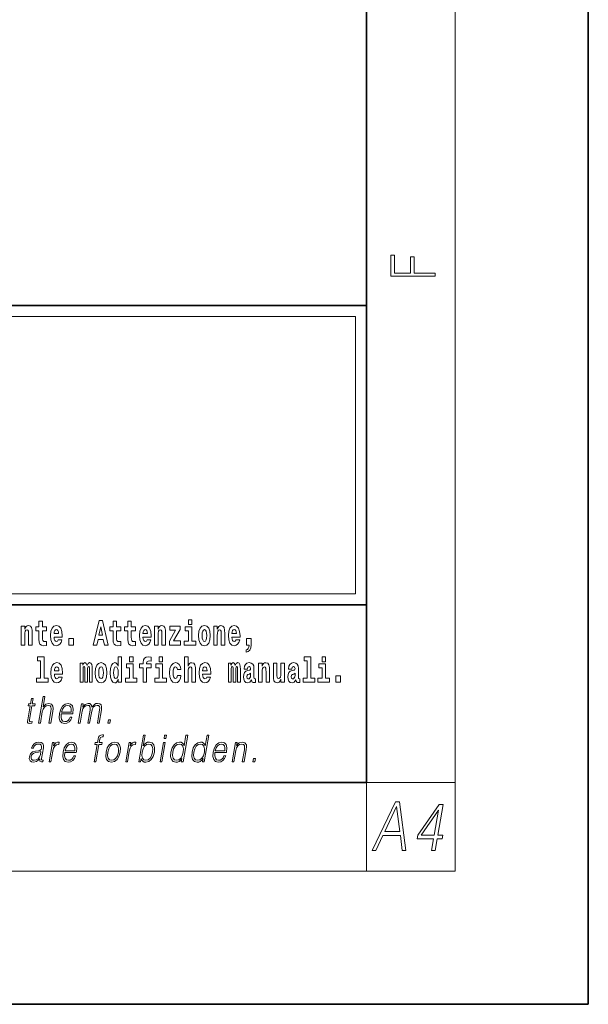
# Model space of a CAD drawing. Extents: x 0 to 210, y 0 to 297.
# Drawn here: x 184 to 210, y 0 to 44 of the extents above; entities that cross this region are included whole.
import ezdxf

# ---------------------------------------------------------------- set-up
doc = ezdxf.new("R2010")
doc.units = 0

msp = doc.modelspace()

# ---------------------------------------------------------------- linework, layer by layer
at = {"color": 7, "lineweight": 35}
for p, q in [((210, 0), (210, 297)), ((200, 10), (200, 287)), ((20, 31.5), (200, 31.5)), ((147.812393, 31.5), (200, 31.5)), ((200, 10), (200, 31.5)), ((147.812393, 18), (198.5, 18)), ((187, 18), (200, 18)), ((20, 10), (200, 10)), ((20, 10), (200, 10)), ((0, 0), (210, 0))]:
    msp.add_line(p, q, dxfattribs=at)
at = {"color": 7, "lineweight": 13}
for p, q in [((204, 6), (204, 291)), ((148.312393, 31), (199.5, 31)), ((199.5, 31), (199.5, 18.5)), ((200, 10), (204, 10)), ((200, 10), (200, 6)), ((204, 6), (16, 6))]:
    msp.add_line(p, q, dxfattribs=at)
at = {"color": 252, "lineweight": 13}
msp.add_line((148.312393, 18.5), (199.5, 18.5), dxfattribs=at)
at = {"color": 7, "lineweight": 13}
for points in [[(203.092789, 32.81683), (203.092789, 32.954521), (202.144257, 32.954521), (202.144257, 33.690964), (201.980133, 33.690964), (201.980133, 32.954521), (201.256912, 32.954521), (201.256912, 33.766068), (201.092789, 33.766068), (201.092789, 32.81683)], [(191.973282, 17.331532), (191.973282, 17.115969), (192.12973, 17.115969), (192.12973, 17.331532)], [(184.431961, 17.044643), (184.431961, 16.193491), (184.590622, 16.193491), (184.590622, 16.61669), (184.595062, 16.732395), (184.611694, 16.814817), (184.643875, 16.863953), (184.693817, 16.881388), (184.734863, 16.865538), (184.75705, 16.824327), (184.764816, 16.75617), (184.767029, 16.66741), (184.767029, 16.193491), (184.92569, 16.193491), (184.92569, 16.710205), (184.920135, 16.862368), (184.897949, 16.976488), (184.846924, 17.047813), (184.755936, 17.073174), (184.702682, 17.063663), (184.658295, 17.035133), (184.621689, 16.985998), (184.590622, 16.914673), (184.590622, 17.044643)], [(185.579193, 17.016113), (185.389465, 17.016113), (185.389465, 17.264961), (185.233032, 17.264961), (185.233032, 17.016113), (185.084351, 17.016113), (185.084351, 16.838593), (185.233032, 16.838593), (185.233032, 16.459774), (185.243011, 16.323462), (185.278519, 16.231531), (185.346191, 16.180811), (185.452698, 16.163376), (185.579193, 16.171301), (185.579193, 16.351992), (185.505966, 16.345652), (185.446045, 16.358332), (185.410553, 16.396374), (185.393906, 16.458189), (185.389465, 16.540609), (185.389465, 16.838593), (185.579193, 16.838593)], [(186.102875, 16.421734), (186.069595, 16.367842), (186.021881, 16.348822), (185.979721, 16.361502), (185.946442, 16.399544), (185.922028, 16.462944), (185.910934, 16.550119), (186.282623, 16.550119), (186.283722, 16.60718), (186.265976, 16.808477), (186.213837, 16.955883), (186.130615, 17.044643), (186.017456, 17.074759), (185.909821, 17.043058), (185.826614, 16.954298), (185.773346, 16.810062), (185.7556, 16.61986), (185.773346, 16.426489), (185.826614, 16.282251), (185.907608, 16.193491), (186.01413, 16.163376), (186.102875, 16.179226), (186.173889, 16.225191), (186.228256, 16.304441), (186.269302, 16.421734)], [(186.120636, 16.713375), (185.914261, 16.713375), (185.923141, 16.786285), (185.946442, 16.841763), (185.978607, 16.876633), (186.017456, 16.889313), (186.058502, 16.876633), (186.090668, 16.843348), (186.110657, 16.787872)], [(187.940216, 17.293491), (187.679489, 16.193491), (187.84259, 16.193491), (187.89473, 16.445509), (188.132172, 16.445509), (188.186523, 16.193491), (188.352966, 16.193491), (188.093338, 17.293491)], [(188.015671, 17.019283), (188.092224, 16.630955), (187.93689, 16.630955)], [(188.918808, 17.016113), (188.72908, 17.016113), (188.72908, 17.264961), (188.572632, 17.264961), (188.572632, 17.016113), (188.423965, 17.016113), (188.423965, 16.838593), (188.572632, 16.838593), (188.572632, 16.459774), (188.582626, 16.323462), (188.618134, 16.231531), (188.685822, 16.180811), (188.792328, 16.163376), (188.918808, 16.171301), (188.918808, 16.351992), (188.845581, 16.345652), (188.785675, 16.358332), (188.750153, 16.396374), (188.733521, 16.458189), (188.72908, 16.540609), (188.72908, 16.838593), (188.918808, 16.838593)], [(189.586731, 17.016113), (189.397003, 17.016113), (189.397003, 17.264961), (189.24057, 17.264961), (189.24057, 17.016113), (189.091888, 17.016113), (189.091888, 16.838593), (189.24057, 16.838593), (189.24057, 16.459774), (189.250549, 16.323462), (189.286057, 16.231531), (189.353729, 16.180811), (189.460236, 16.163376), (189.586731, 16.171301), (189.586731, 16.351992), (189.513504, 16.345652), (189.453583, 16.358332), (189.418091, 16.396374), (189.401443, 16.458189), (189.397003, 16.540609), (189.397003, 16.838593), (189.586731, 16.838593)], [(190.110413, 16.421734), (190.077133, 16.367842), (190.029419, 16.348822), (189.987259, 16.361502), (189.953979, 16.399544), (189.929565, 16.462944), (189.918472, 16.550119), (190.290161, 16.550119), (190.29126, 16.60718), (190.273514, 16.808477), (190.221375, 16.955883), (190.138153, 17.044643), (190.024994, 17.074759), (189.917358, 17.043058), (189.834152, 16.954298), (189.780884, 16.810062), (189.763138, 16.61986), (189.780884, 16.426489), (189.834152, 16.282251), (189.915146, 16.193491), (190.021667, 16.163376), (190.110413, 16.179226), (190.181427, 16.225191), (190.235794, 16.304441), (190.27684, 16.421734)], [(190.128174, 16.713375), (189.921799, 16.713375), (189.930679, 16.786285), (189.953979, 16.841763), (189.986145, 16.876633), (190.024994, 16.889313), (190.06604, 16.876633), (190.098206, 16.843348), (190.118195, 16.787872)], [(190.443268, 17.044643), (190.443268, 16.193491), (190.601929, 16.193491), (190.601929, 16.61669), (190.606369, 16.732395), (190.623016, 16.814817), (190.655182, 16.863953), (190.705109, 16.881388), (190.746155, 16.865538), (190.768356, 16.824327), (190.776123, 16.75617), (190.778351, 16.66741), (190.778351, 16.193491), (190.936996, 16.193491), (190.936996, 16.710205), (190.931458, 16.862368), (190.909271, 16.976488), (190.858215, 17.047813), (190.767242, 17.073174), (190.713989, 17.063663), (190.669617, 17.035133), (190.632996, 16.985998), (190.601929, 16.914673), (190.601929, 17.044643)], [(191.592712, 16.886143), (191.592712, 17.044643), (191.130051, 17.044643), (191.130051, 16.860783), (191.391907, 16.860783), (191.112305, 16.359917), (191.112305, 16.193491), (191.608246, 16.193491), (191.608246, 16.377352), (191.305359, 16.377352)], [(192.300583, 16.369427), (192.12973, 16.369427), (192.12973, 17.016113), (191.829041, 17.016113), (191.829041, 16.838593), (191.973282, 16.838593), (191.973282, 16.369427), (191.783554, 16.369427), (191.783554, 16.193491), (192.300583, 16.193491)], [(192.428177, 16.618275), (192.445923, 16.423319), (192.498077, 16.280666), (192.581299, 16.193491), (192.69223, 16.163376), (192.802078, 16.193491), (192.885284, 16.280666), (192.937439, 16.423319), (192.956299, 16.618275), (192.937439, 16.811647), (192.885284, 16.955883), (192.800964, 17.043058), (192.691132, 17.074759), (192.581299, 17.043058), (192.498077, 16.955883), (192.445923, 16.811647)], [(192.69223, 16.886143), (192.736618, 16.868708), (192.769897, 16.817987), (192.789886, 16.73398), (192.797638, 16.61986), (192.789886, 16.504154), (192.769897, 16.420149), (192.736618, 16.369427), (192.69223, 16.353577), (192.646759, 16.369427), (192.613464, 16.421734), (192.593491, 16.507324), (192.586838, 16.6262), (192.593491, 16.73715), (192.614563, 16.817987), (192.647858, 16.868708)], [(193.11496, 17.044643), (193.11496, 16.193491), (193.273621, 16.193491), (193.273621, 16.61669), (193.278061, 16.732395), (193.294708, 16.814817), (193.326874, 16.863953), (193.376801, 16.881388), (193.417847, 16.865538), (193.440048, 16.824327), (193.447815, 16.75617), (193.450043, 16.66741), (193.450043, 16.193491), (193.608688, 16.193491), (193.608688, 16.710205), (193.603149, 16.862368), (193.580963, 16.976488), (193.529907, 17.047813), (193.438934, 17.073174), (193.385681, 17.063663), (193.341309, 17.035133), (193.304688, 16.985998), (193.273621, 16.914673), (193.273621, 17.044643)], [(194.11795, 16.421734), (194.084671, 16.367842), (194.036957, 16.348822), (193.994797, 16.361502), (193.961517, 16.399544), (193.937103, 16.462944), (193.92601, 16.550119), (194.297699, 16.550119), (194.298798, 16.60718), (194.281052, 16.808477), (194.228912, 16.955883), (194.145691, 17.044643), (194.032532, 17.074759), (193.924896, 17.043058), (193.84169, 16.954298), (193.788422, 16.810062), (193.770676, 16.61986), (193.788422, 16.426489), (193.84169, 16.282251), (193.922684, 16.193491), (194.029205, 16.163376), (194.11795, 16.179226), (194.188965, 16.225191), (194.243332, 16.304441), (194.284378, 16.421734)], [(194.135712, 16.713375), (193.929337, 16.713375), (193.938217, 16.786285), (193.961517, 16.841763), (193.993683, 16.876633), (194.032532, 16.889313), (194.073578, 16.876633), (194.105743, 16.843348), (194.125732, 16.787872)], [(186.578857, 16.485134), (186.578857, 16.193491), (186.783005, 16.193491), (186.783005, 16.485134)], [(194.569519, 15.863808), (194.666046, 15.893923), (194.738159, 15.960494), (194.782547, 16.06669), (194.79808, 16.204586), (194.79808, 16.485134), (194.593933, 16.485134), (194.593933, 16.193491), (194.704895, 16.193491), (194.704895, 16.171301), (194.696014, 16.093636), (194.6716, 16.03499), (194.62944, 15.995364), (194.569519, 15.973174)], [(185.165237, 15.477369), (185.309479, 15.477369), (185.309479, 14.692787), (185.126404, 14.692787), (185.126404, 14.51685), (185.643433, 14.51685), (185.643433, 14.692787), (185.465912, 14.692787), (185.465912, 15.654891), (185.165237, 15.654891)], [(188.8022, 14.648407), (188.8022, 14.516851), (188.960861, 14.516851), (188.960861, 15.654892), (188.8022, 15.654892), (188.8022, 15.238032), (188.77002, 15.309359), (188.734528, 15.360079), (188.69458, 15.388609), (188.64798, 15.398119), (188.56366, 15.366419), (188.497086, 15.277658), (188.453827, 15.135007), (188.438293, 14.94322), (188.453827, 14.749848), (188.497086, 14.605612), (188.56366, 14.516851), (188.64798, 14.486736), (188.695679, 14.496246), (188.735626, 14.524776), (188.77002, 14.575497)], [(189.317017, 15.654892), (189.317017, 15.439329), (189.47345, 15.439329), (189.47345, 15.654892)], [(189.758606, 15.161952), (189.929459, 15.161952), (189.929459, 14.516851), (190.085907, 14.516851), (190.085907, 15.161952), (190.297821, 15.161952), (190.297821, 15.339474), (190.085907, 15.339474), (190.085907, 15.375929), (190.09256, 15.421894), (190.113647, 15.45201), (190.149139, 15.46786), (190.20018, 15.4742), (190.29892, 15.466275), (190.29892, 15.646967), (190.182434, 15.654892), (190.06926, 15.642212), (189.990479, 15.602586), (189.943878, 15.526505), (189.929459, 15.406044), (189.929459, 15.339474), (189.758606, 15.339474)], [(190.652863, 15.654892), (190.652863, 15.43933), (190.809296, 15.43933), (190.809296, 15.654892)], [(191.79454, 15.654892), (191.79454, 14.516851), (191.953201, 14.516851), (191.953201, 14.94005), (191.957642, 15.055757), (191.974274, 15.138177), (192.006454, 15.187313), (192.056396, 15.204748), (192.097443, 15.188898), (192.119629, 15.147687), (192.127396, 15.079532), (192.129608, 14.99077), (192.129608, 14.516851), (192.288269, 14.516851), (192.288269, 15.033566), (192.282715, 15.185727), (192.260529, 15.299849), (192.209503, 15.371174), (192.118515, 15.396535), (192.065262, 15.387024), (192.020874, 15.358494), (191.984268, 15.309359), (191.953201, 15.238033), (191.953201, 15.654892)], [(197.187851, 15.47737), (197.332092, 15.47737), (197.332092, 14.692788), (197.149017, 14.692788), (197.149017, 14.516852), (197.666046, 14.516852), (197.666046, 14.692788), (197.488525, 14.692788), (197.488525, 15.654892), (197.187851, 15.654892)], [(198.000015, 15.654892), (198.000015, 15.43933), (198.156464, 15.43933), (198.156464, 15.654892)], [(186.118317, 14.745093), (186.085022, 14.691202), (186.037323, 14.672182), (185.995148, 14.684862), (185.961868, 14.722903), (185.937454, 14.786304), (185.926361, 14.873479), (186.29805, 14.873479), (186.299164, 14.93054), (186.281403, 15.131837), (186.229248, 15.279243), (186.146042, 15.368004), (186.032867, 15.398119), (185.925262, 15.366419), (185.842041, 15.277658), (185.788788, 15.133422), (185.771027, 14.94322), (185.788788, 14.749848), (185.842041, 14.605612), (185.923035, 14.51685), (186.029541, 14.486735), (186.118317, 14.502585), (186.189316, 14.548552), (186.243683, 14.627802), (186.284729, 14.745093)], [(186.136047, 15.036736), (185.929688, 15.036736), (185.938568, 15.109646), (185.961868, 15.165122), (185.994049, 15.199992), (186.032867, 15.212672), (186.073929, 15.199992), (186.10611, 15.166707), (186.126068, 15.111231)], [(187.508514, 15.147687), (187.508514, 14.516851), (187.63501, 14.516851), (187.63501, 15.104892), (187.629456, 15.228522), (187.611694, 15.320454), (187.575089, 15.377514), (187.514069, 15.398119), (187.450821, 15.366419), (187.398682, 15.274488), (187.363174, 15.364834), (187.302155, 15.398119), (187.246674, 15.366419), (187.20784, 15.277658), (187.20784, 15.368004), (187.093567, 15.368004), (187.093567, 14.516851), (187.218933, 14.516851), (187.218933, 15.141347), (187.23114, 15.198407), (187.266647, 15.219012), (187.293274, 15.203162), (187.302155, 15.158782), (187.302155, 14.516851), (187.426422, 14.516851), (187.426422, 15.141347), (187.438629, 15.198407), (187.474121, 15.219012), (187.499634, 15.203162), (187.508514, 15.158782)], [(187.768143, 14.941635), (187.785889, 14.746678), (187.838043, 14.604027), (187.921265, 14.516851), (188.032196, 14.486736), (188.142044, 14.516851), (188.22525, 14.604027), (188.277405, 14.746678), (188.296265, 14.941635), (188.277405, 15.135007), (188.22525, 15.279243), (188.14093, 15.366419), (188.031097, 15.398119), (187.921265, 15.366419), (187.838043, 15.279243), (187.785889, 15.135007)], [(188.032196, 15.209502), (188.076584, 15.192067), (188.109863, 15.141347), (188.129852, 15.057341), (188.137604, 14.94322), (188.129852, 14.827514), (188.109863, 14.743508), (188.076584, 14.692788), (188.032196, 14.676937), (187.986725, 14.692788), (187.95343, 14.745093), (187.933456, 14.830684), (187.926804, 14.94956), (187.933456, 15.060511), (187.954529, 15.141347), (187.987823, 15.192067)], [(188.701233, 15.207917), (188.746735, 15.190482), (188.780014, 15.141347), (188.8022, 15.057341), (188.809967, 14.94322), (188.8022, 14.827514), (188.780014, 14.743508), (188.745621, 14.692788), (188.701233, 14.676938), (188.657959, 14.692788), (188.62468, 14.743508), (188.603607, 14.827514), (188.596954, 14.94322), (188.603607, 15.057341), (188.62468, 15.139762), (188.657959, 15.190482)], [(189.644318, 14.692788), (189.47345, 14.692788), (189.47345, 15.339474), (189.172775, 15.339474), (189.172775, 15.161952), (189.317017, 15.161952), (189.317017, 14.692788), (189.127289, 14.692788), (189.127289, 14.516851), (189.644318, 14.516851)], [(190.980164, 14.692788), (190.809296, 14.692788), (190.809296, 15.339474), (190.508621, 15.339474), (190.508621, 15.161952), (190.652863, 15.161952), (190.652863, 14.692788), (190.463135, 14.692788), (190.463135, 14.516851), (190.980164, 14.516851)], [(191.478333, 14.821175), (191.447266, 14.716563), (191.384033, 14.678523), (191.339645, 14.694373), (191.306366, 14.745093), (191.286377, 14.8291), (191.279724, 14.944805), (191.286377, 15.058927), (191.307465, 15.142932), (191.340759, 15.192067), (191.384033, 15.209503), (191.447266, 15.176217), (191.477234, 15.085872), (191.633667, 15.085872), (191.610367, 15.215843), (191.56044, 15.314114), (191.484985, 15.375929), (191.38736, 15.398119), (191.276398, 15.364834), (191.192078, 15.272903), (191.137711, 15.128667), (191.119965, 14.94005), (191.137711, 14.753018), (191.188751, 14.610367), (191.269745, 14.518436), (191.377365, 14.486736), (191.479431, 14.510511), (191.558228, 14.575497), (191.610367, 14.681693), (191.633667, 14.821175)], [(192.797546, 14.745093), (192.764252, 14.691203), (192.716553, 14.672183), (192.674377, 14.684863), (192.641098, 14.722903), (192.616684, 14.786304), (192.605591, 14.87348), (192.97728, 14.87348), (192.978394, 14.93054), (192.960632, 15.131837), (192.908478, 15.279243), (192.825272, 15.368004), (192.712097, 15.39812), (192.604492, 15.366419), (192.521271, 15.277658), (192.468018, 15.133422), (192.450256, 14.94322), (192.468018, 14.749848), (192.521271, 14.605613), (192.602264, 14.516851), (192.708771, 14.486736), (192.797546, 14.502586), (192.868546, 14.548552), (192.922913, 14.627803), (192.963959, 14.745093)], [(192.815277, 15.036736), (192.608917, 15.036736), (192.617798, 15.109647), (192.641098, 15.165122), (192.673279, 15.199993), (192.712097, 15.212673), (192.753159, 15.199993), (192.785339, 15.166707), (192.805298, 15.111232)], [(194.187744, 15.147687), (194.187744, 14.516851), (194.31424, 14.516851), (194.31424, 15.104892), (194.308685, 15.228523), (194.290924, 15.320454), (194.254318, 15.377515), (194.193298, 15.39812), (194.130051, 15.36642), (194.077911, 15.274488), (194.042404, 15.364835), (193.981384, 15.39812), (193.925903, 15.36642), (193.88707, 15.277658), (193.88707, 15.368005), (193.772797, 15.368004), (193.772797, 14.516851), (193.898163, 14.516851), (193.898163, 15.141347), (193.91037, 15.198408), (193.945877, 15.219013), (193.972504, 15.203163), (193.981384, 15.158783), (193.981384, 14.516851), (194.105652, 14.516851), (194.105652, 15.141347), (194.117859, 15.198408), (194.153351, 15.219013), (194.178864, 15.203163), (194.187744, 15.158783)], [(194.630432, 15.111232), (194.648193, 15.193653), (194.704773, 15.222183), (194.756927, 15.199993), (194.774673, 15.136592), (194.768021, 15.087457), (194.745819, 15.063682), (194.705887, 15.054172), (194.643753, 15.044662), (194.559433, 15.012961), (194.498413, 14.954315), (194.461792, 14.87031), (194.449585, 14.760944), (194.461792, 14.646823), (194.498413, 14.559647), (194.55722, 14.507341), (194.6371, 14.486736), (194.732513, 14.520021), (194.815735, 14.619878), (194.827942, 14.562818), (194.851227, 14.524776), (194.884521, 14.505756), (194.93222, 14.497831), (194.995468, 14.510511), (194.995468, 14.675353), (194.968842, 14.670598), (194.933334, 14.691203), (194.926682, 14.756189), (194.926682, 15.133422), (194.913361, 15.249128), (194.873413, 15.331549), (194.803528, 15.380685), (194.704773, 15.39812), (194.60936, 15.377515), (194.538361, 15.322039), (194.492859, 15.234863), (194.478439, 15.123912), (194.478439, 15.111232)], [(195.134155, 15.368005), (195.134155, 14.516851), (195.292816, 14.516851), (195.292816, 14.94005), (195.297256, 15.055757), (195.313904, 15.138178), (195.346069, 15.187313), (195.395996, 15.204748), (195.437042, 15.188898), (195.459244, 15.147688), (195.46701, 15.079532), (195.469238, 14.990771), (195.469238, 14.516851), (195.627884, 14.516851), (195.627884, 15.033566), (195.622345, 15.185728), (195.600159, 15.299849), (195.549103, 15.371175), (195.45813, 15.396535), (195.404877, 15.387025), (195.360504, 15.358495), (195.323883, 15.309359), (195.292816, 15.238033), (195.292816, 15.368005)], [(196.295807, 14.516851), (196.295807, 15.368005), (196.137146, 15.368005), (196.137146, 14.944806), (196.131592, 14.827515), (196.11496, 14.745094), (196.082794, 14.695958), (196.033966, 14.680108), (195.990692, 14.694373), (195.968506, 14.738754), (195.960739, 14.81008), (195.959625, 14.906765), (195.959625, 15.368005), (195.800964, 15.368005), (195.800964, 14.85129), (195.805405, 14.697543), (195.827606, 14.583423), (195.878632, 14.513681), (195.970734, 14.488321), (196.023987, 14.497831), (196.068359, 14.524776), (196.10498, 14.573913), (196.137146, 14.646823), (196.137146, 14.516851)], [(196.634216, 15.111233), (196.651962, 15.193653), (196.708557, 15.222183), (196.760696, 15.199993), (196.778442, 15.136593), (196.77179, 15.087457), (196.749603, 15.063682), (196.709656, 15.054172), (196.647522, 15.044662), (196.563202, 15.012961), (196.502167, 14.954316), (196.465561, 14.87031), (196.453369, 14.760944), (196.465561, 14.646823), (196.502167, 14.559648), (196.560974, 14.507341), (196.640869, 14.486736), (196.736282, 14.520021), (196.819489, 14.619878), (196.831696, 14.562818), (196.855011, 14.524777), (196.88829, 14.505756), (196.936005, 14.497831), (196.999237, 14.510511), (196.999237, 14.675353), (196.97261, 14.670598), (196.937103, 14.691203), (196.93045, 14.756189), (196.93045, 15.133423), (196.917145, 15.249128), (196.877197, 15.33155), (196.807281, 15.380685), (196.708557, 15.39812), (196.613129, 15.377515), (196.542114, 15.322039), (196.496628, 15.234863), (196.482208, 15.123913), (196.482208, 15.111232)], [(198.327316, 14.692789), (198.156464, 14.692789), (198.156464, 15.339475), (197.855774, 15.339475), (197.855774, 15.161953), (198.000015, 15.161953), (198.000015, 14.692788), (197.810287, 14.692788), (197.810287, 14.516852), (198.327316, 14.516852)], [(194.772461, 14.821175), (194.76358, 14.756189), (194.74028, 14.707053), (194.705887, 14.675353), (194.664825, 14.665843), (194.619354, 14.692788), (194.602692, 14.762529), (194.616028, 14.830685), (194.65596, 14.86714), (194.723633, 14.88616), (194.772461, 14.919445)], [(196.77623, 14.821175), (196.767349, 14.756189), (196.744049, 14.707053), (196.709656, 14.675353), (196.66861, 14.665843), (196.623108, 14.692788), (196.606476, 14.762529), (196.619781, 14.830685), (196.659729, 14.86714), (196.727417, 14.88616), (196.77623, 14.919446)], [(198.616898, 14.808495), (198.616898, 14.516852), (198.821045, 14.516852), (198.821045, 14.808495)], [(184.973007, 13.788736), (184.892883, 13.788736), (184.849701, 13.540058), (184.754913, 13.540058), (184.740723, 13.458278), (184.83551, 13.458278), (184.725952, 12.827401), (184.716339, 12.74896), (184.722809, 12.693883), (184.750977, 12.663841), (184.805023, 12.652158), (184.907013, 12.670517), (184.920914, 12.750628), (184.840576, 12.733938), (184.80162, 12.755635), (184.806076, 12.827401), (184.915619, 13.458278), (185.043793, 13.458278), (185.057999, 13.540058), (184.929825, 13.540058)], [(185.215759, 12.673855), (185.295883, 12.673855), (185.384567, 13.184565), (185.42012, 13.304731), (185.479828, 13.394856), (185.556442, 13.451602), (185.648346, 13.473299), (185.731934, 13.45494), (185.775299, 13.40487), (185.785889, 13.319752), (185.771698, 13.199585), (185.68042, 12.673855), (185.760529, 12.673855), (185.852112, 13.201254), (185.871872, 13.338111), (185.865509, 13.439919), (185.798096, 13.528375), (185.679718, 13.561754), (185.539246, 13.521699), (185.422821, 13.40487), (185.504272, 13.873855), (185.424133, 13.873855)], [(186.238052, 13.087763), (186.754761, 13.087763), (186.760559, 13.121142), (186.771667, 13.308069), (186.738297, 13.446595), (186.659607, 13.531713), (186.541992, 13.561754), (186.40831, 13.530044), (186.298157, 13.441587), (186.211517, 13.296386), (186.157867, 13.102784), (186.144562, 12.910851), (186.180023, 12.768987), (186.25946, 12.680531), (186.381088, 12.650489), (186.494339, 12.672186), (186.590973, 12.728931), (186.668335, 12.820725), (186.71991, 12.940892), (186.639801, 12.940892), (186.600983, 12.855774), (186.545914, 12.792353), (186.478882, 12.752297), (186.401794, 12.738945), (186.313416, 12.760642), (186.254547, 12.82907), (186.227692, 12.935885), (186.237183, 13.082756)], [(186.252258, 13.169543), (186.294312, 13.296386), (186.356216, 13.391519), (186.434753, 13.451602), (186.525299, 13.473299), (186.605652, 13.451602), (186.662262, 13.393188), (186.688171, 13.296386), (186.686188, 13.169543)], [(187.005753, 12.673855), (187.085876, 12.673855), (187.178894, 13.209599), (187.212128, 13.316414), (187.268005, 13.399863), (187.34137, 13.453271), (187.428986, 13.473299), (187.490753, 13.459947), (187.529175, 13.419891), (187.544296, 13.353131), (187.537415, 13.259668), (187.435684, 12.673855), (187.515808, 12.673855), (187.609985, 13.216275), (187.641312, 13.319752), (187.696899, 13.401532), (187.769974, 13.453271), (187.857574, 13.473299), (187.922012, 13.459947), (187.962372, 13.423229), (187.976715, 13.359808), (187.969086, 13.269682), (187.865616, 12.673855), (187.945724, 12.673855), (188.050629, 13.278028), (188.057404, 13.401532), (188.031372, 13.489988), (187.969879, 13.543396), (187.875595, 13.561754), (187.802795, 13.550072), (187.73587, 13.518361), (187.623047, 13.391519), (187.608826, 13.463284), (187.575363, 13.516692), (187.523743, 13.550072), (187.455017, 13.561754), (187.317963, 13.518361), (187.206024, 13.396525), (187.230942, 13.540058), (187.156158, 13.540058)], [(188.343369, 12.673855), (188.431488, 12.673855), (188.457275, 12.822394), (188.369171, 12.822394)], [(187.72049, 10.932246), (187.800598, 10.932246), (187.936798, 11.716669), (188.062317, 11.716669), (188.076508, 11.79845), (187.951004, 11.79845), (187.976807, 11.946989), (188.008362, 12.028769), (188.077087, 12.055473), (188.11998, 12.048797), (188.13562, 12.138922), (188.095108, 12.143929), (188.019653, 12.132246), (187.96312, 12.098866), (187.922272, 12.040452), (187.898438, 11.957003), (187.870895, 11.79845), (187.769409, 11.79845), (187.755219, 11.716669), (187.856689, 11.716669)], [(189.731842, 10.932246), (189.811966, 10.932246), (189.838043, 11.082455), (189.866394, 11.007351), (189.911575, 10.952274), (189.971497, 10.920564), (190.045563, 10.90888), (190.178955, 10.938922), (190.293427, 11.029047), (190.380798, 11.170911), (190.437134, 11.364513), (190.447754, 11.556446), (190.411255, 11.699979), (190.329147, 11.788435), (190.209152, 11.820147), (190.129669, 11.808463), (190.057129, 11.775084), (189.992828, 11.720007), (189.935715, 11.644902), (190.02034, 12.132246), (189.940231, 12.132246)], [(190.872559, 11.982038), (190.952667, 11.982038), (190.97876, 12.132246), (190.898636, 12.132246)], [(191.939835, 12.132246), (191.859726, 12.132246), (191.775681, 11.648241), (191.74437, 11.721676), (191.700531, 11.776752), (191.64061, 11.808463), (191.566528, 11.820147), (191.434174, 11.788435), (191.32135, 11.699979), (191.233673, 11.556446), (191.178986, 11.364513), (191.166718, 11.170911), (191.203522, 11.029047), (191.282654, 10.938922), (191.402954, 10.90888), (191.481079, 10.920564), (191.551727, 10.950605), (191.617065, 11.004012), (191.676849, 11.079117), (191.651352, 10.932246), (191.731461, 10.932246)], [(192.895584, 12.132246), (192.815475, 12.132246), (192.731415, 11.648241), (192.700104, 11.721676), (192.656265, 11.776752), (192.596344, 11.808463), (192.522278, 11.820147), (192.389923, 11.788435), (192.2771, 11.699979), (192.189423, 11.556446), (192.134735, 11.364513), (192.122467, 11.170911), (192.159256, 11.029047), (192.238403, 10.938922), (192.358704, 10.90888), (192.436829, 10.920564), (192.507477, 10.950605), (192.572815, 11.004013), (192.632599, 11.079117), (192.607086, 10.932246), (192.687195, 10.932246)], [(185.267776, 11.05742), (185.265457, 11.044068), (185.273834, 10.953943), (185.343399, 10.923902), (185.402252, 10.932246), (185.415298, 11.00735), (185.385635, 11.005681), (185.3461, 11.02404), (185.350159, 11.085793), (185.432159, 11.558115), (185.434235, 11.669937), (185.400635, 11.753386), (185.328949, 11.801787), (185.223984, 11.820146), (185.105682, 11.800118), (185.010376, 11.743373), (184.940262, 11.654917), (184.900238, 11.539757), (184.979019, 11.539757), (185.008209, 11.623206), (185.057343, 11.68329), (185.12352, 11.718338), (185.208618, 11.731689), (185.286713, 11.720007), (185.334015, 11.684958), (185.353256, 11.626544), (185.348114, 11.543095), (185.333786, 11.491356), (185.308838, 11.462983), (185.268555, 11.446294), (185.207184, 11.431273), (185.072388, 11.416251), (184.948242, 11.377865), (184.850372, 11.291078), (184.799744, 11.160897), (184.796448, 11.05742), (184.829559, 10.978977), (184.892975, 10.928908), (184.985916, 10.910549), (185.128204, 10.945598)], [(185.690399, 10.932246), (185.770523, 10.932246), (185.853989, 11.412913), (185.890228, 11.544764), (185.945465, 11.639895), (186.020752, 11.696641), (186.116364, 11.716669), (186.127045, 11.716669), (186.14502, 11.820146), (186.135666, 11.820146), (186.062866, 11.808463), (185.998901, 11.778421), (185.941284, 11.723345), (185.891891, 11.646571), (185.918274, 11.79845), (185.84082, 11.79845)], [(186.400269, 11.346154), (186.916977, 11.346154), (186.92276, 11.379534), (186.933868, 11.566461), (186.900513, 11.704986), (186.821823, 11.790104), (186.704208, 11.820146), (186.570526, 11.788435), (186.460358, 11.699979), (186.373718, 11.554777), (186.320084, 11.361176), (186.306778, 11.169242), (186.342224, 11.027378), (186.421661, 10.938922), (186.543304, 10.90888), (186.656555, 10.930577), (186.753189, 10.987323), (186.830551, 11.079117), (186.882126, 11.199284), (186.802002, 11.199284), (186.763199, 11.114165), (186.70813, 11.050744), (186.641083, 11.010689), (186.563995, 10.997336), (186.475632, 11.019033), (186.416748, 11.087461), (186.389908, 11.194277), (186.399384, 11.341147)], [(186.414459, 11.427935), (186.456512, 11.554777), (186.518433, 11.64991), (186.596954, 11.709993), (186.687515, 11.731689), (186.767853, 11.709993), (186.824463, 11.651579), (186.850388, 11.554777), (186.848389, 11.427935)], [(188.257263, 11.364513), (188.243668, 11.170911), (188.281494, 11.027378), (188.366272, 10.938922), (188.496216, 10.910549), (188.636276, 10.940591), (188.751495, 11.027378), (188.83783, 11.170911), (188.89415, 11.364513), (188.90506, 11.558115), (188.868286, 11.699979), (188.783508, 11.788435), (188.65416, 11.820146), (188.513794, 11.788435), (188.3983, 11.699979), (188.310608, 11.556446)], [(188.340057, 11.364513), (188.383301, 11.521398), (188.4487, 11.636558), (188.535645, 11.706656), (188.638794, 11.731689), (188.733246, 11.706656), (188.795837, 11.636558), (188.821259, 11.521398), (188.811371, 11.364513), (188.766479, 11.205959), (188.70137, 11.092468), (188.614426, 11.022371), (188.511566, 10.999005), (188.416809, 11.022371), (188.354218, 11.092468), (188.327209, 11.205959)], [(189.141937, 10.932246), (189.222061, 10.932246), (189.305527, 11.412913), (189.341766, 11.544764), (189.397003, 11.639895), (189.47229, 11.696641), (189.567902, 11.716669), (189.578583, 11.716669), (189.596558, 11.820146), (189.587204, 11.820146), (189.514404, 11.808463), (189.450439, 11.778421), (189.392822, 11.723345), (189.34343, 11.646572), (189.369812, 11.79845), (189.292358, 11.79845)], [(189.883026, 11.364513), (189.924957, 11.521398), (189.991669, 11.636558), (190.077286, 11.706656), (190.181778, 11.731689), (190.27623, 11.706656), (190.337494, 11.636558), (190.364227, 11.521398), (190.35434, 11.364513), (190.310791, 11.205959), (190.244049, 11.090799), (190.157104, 11.020702), (190.05426, 10.997336), (189.959503, 11.020702), (189.897202, 11.092468), (189.870468, 11.207628)], [(190.690262, 10.932246), (190.770386, 10.932246), (190.920792, 11.79845), (190.840668, 11.79845)], [(191.26178, 11.364513), (191.303696, 11.521398), (191.370422, 11.636558), (191.457367, 11.706656), (191.561859, 11.731689), (191.656311, 11.706656), (191.71756, 11.636558), (191.744308, 11.521398), (191.733093, 11.364513), (191.689545, 11.205959), (191.624146, 11.090799), (191.537201, 11.020702), (191.434326, 10.997336), (191.338257, 11.020702), (191.277283, 11.092468), (191.250549, 11.207628)], [(192.217514, 11.364513), (192.25943, 11.521398), (192.326172, 11.636558), (192.413116, 11.706656), (192.517609, 11.731689), (192.612061, 11.706656), (192.673309, 11.636558), (192.700043, 11.521398), (192.688843, 11.364513), (192.645279, 11.205959), (192.57988, 11.090799), (192.492935, 11.020702), (192.390076, 10.997336), (192.293991, 11.020702), (192.233032, 11.092469), (192.206299, 11.207628)], [(193.168732, 11.346154), (193.685455, 11.346154), (193.691238, 11.379534), (193.702332, 11.566461), (193.668976, 11.704987), (193.590302, 11.790105), (193.472687, 11.820147), (193.338989, 11.788435), (193.228836, 11.699979), (193.142197, 11.554777), (193.088562, 11.361176), (193.075256, 11.169242), (193.110703, 11.027378), (193.19014, 10.938922), (193.311768, 10.90888), (193.425018, 10.930577), (193.521667, 10.987323), (193.59903, 11.079117), (193.650604, 11.199284), (193.57048, 11.199284), (193.531677, 11.114165), (193.476593, 11.050744), (193.409546, 11.010689), (193.332458, 10.997336), (193.24411, 11.019033), (193.185226, 11.087461), (193.158386, 11.194277), (193.167862, 11.341147)], [(193.182922, 11.427935), (193.224976, 11.554777), (193.286896, 11.64991), (193.365417, 11.709993), (193.455994, 11.73169), (193.536331, 11.709993), (193.592941, 11.651579), (193.618866, 11.554777), (193.616852, 11.427935)], [(193.936432, 10.932246), (194.016541, 10.932246), (194.105225, 11.442956), (194.140778, 11.563123), (194.199448, 11.654917), (194.276062, 11.711662), (194.366333, 11.73169), (194.448883, 11.715), (194.493881, 11.666599), (194.505341, 11.586489), (194.493652, 11.472998), (194.39975, 10.932246), (194.479858, 10.932246), (194.57579, 11.48468), (194.592651, 11.604847), (194.584839, 11.69831), (194.517426, 11.786766), (194.397705, 11.820147), (194.257233, 11.78009), (194.140228, 11.659924), (194.164291, 11.79845), (194.086853, 11.79845)], [(185.321152, 11.387878), (185.301331, 11.266043), (185.262939, 11.152552), (185.199036, 11.069103), (185.112335, 11.015696), (185.01062, 10.999005), (184.947235, 11.010689), (184.903336, 11.042399), (184.881622, 11.094137), (184.882812, 11.162566), (184.902588, 11.22265), (184.940948, 11.274388), (184.995972, 11.314444), (185.06958, 11.346154), (185.209137, 11.357837)], [(194.880157, 10.932246), (194.968292, 10.932246), (194.99408, 11.080786), (194.90596, 11.080786)], [(200.250458, 6.931882), (200.419357, 6.931882), (200.736969, 7.60504), (201.530075, 7.60504), (201.61145, 6.931882), (201.780365, 6.931882), (201.494125, 9.131883), (201.300751, 9.131883)], [(200.822174, 7.785568), (201.359009, 8.917696), (201.505127, 7.785568)], [(202.927933, 6.931882), (203.089493, 6.931882), (203.181412, 7.461229), (203.406616, 7.461229), (203.434784, 7.623398), (203.209579, 7.623398), (203.450272, 9.00949), (203.276474, 9.00949), (202.311218, 7.623398), (202.283051, 7.461229), (203.019852, 7.461229)], [(203.048019, 7.623398), (202.458084, 7.623398), (203.244614, 8.755527)]]:
    msp.add_lwpolyline(points, close=True, dxfattribs=at)

doc.saveas('drawing.dxf')
